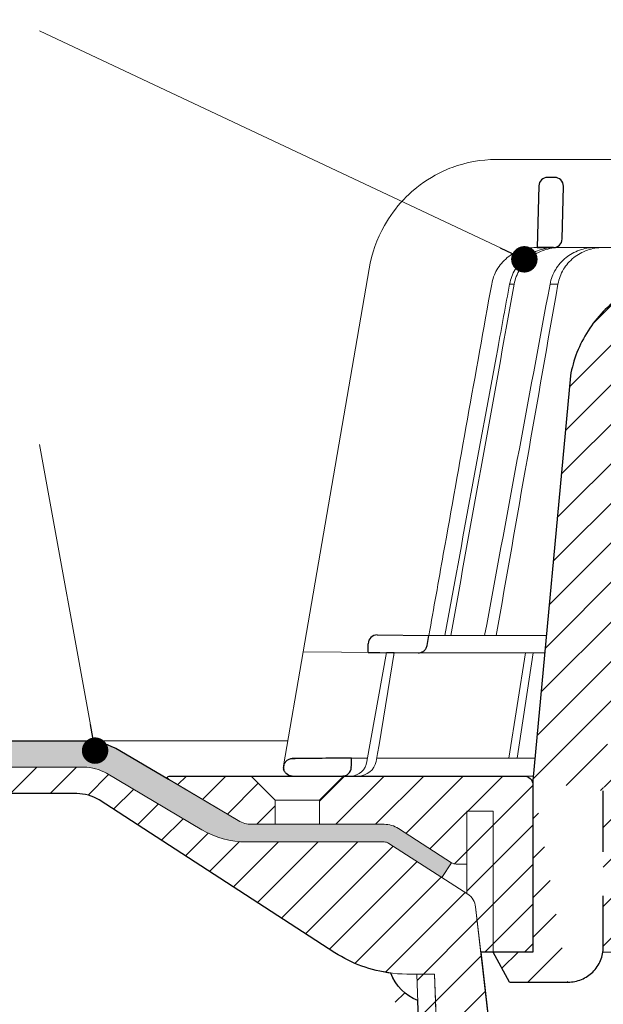
# Model space of a CAD drawing. Units: millimetres. Extents: x -3 to 207, y -3 to 294.
# Drawn here: x 55 to 77, y 121 to 159 of the extents above; entities that cross this region are included whole.
import ezdxf

# ---------------------------------------------------------------- set-up
doc = ezdxf.new("R2010")
doc.units = ezdxf.units.MM
for name, color, linetype, lineweight in [('TOPWET_KOŠ', 241, 'Continuous', 13), ('TOPWET_TENKOU', 142, 'Continuous', 13), ('TOPWET_TLUSTOU', 142, 'Continuous', 30), ('TOPWET_ČEŠTINA', 225, 'Continuous', 13)]:
    doc.layers.add(name, color=color, linetype=linetype, lineweight=lineweight)
doc.styles.add('REGULAR_ARIAL_NARROW', font='ARIALN.TTF')
doc.dimstyles.new('ISO-TW 1-3', dxfattribs={"dimscale": 3, "dimtxt": 2.2, "dimasz": 1.5, "dimexe": 1, "dimexo": 0, "dimgap": 0.75, "dimtad": 1, "dimdec": 0, "dimtxsty": 'REGULAR_ARIAL_NARROW', "dimblk": 'ARCHTICK', "dimcen": 0.5, "dimclrd": 256, "dimclre": 256, "dimclrt": 256, "dimadec": 0, "dimazin": 0, "dimtfac": 1, "dimtdec": 0, "dimtmove": 1, "dimatfit": 3, "dimldrblk": 'DOT', "dimfxl": 1, "dimtfill": 1, "dimtzin": 0, "dimlwd": -1, "dimlwe": -1, "dimarcsym": 0})
pattern_1 = [(45, (-852.1200486014542, -2937.45333686211), (-0.7483546767557627, 0.7483546767557627), [])]

# ---------------------------------------------------------------- blocks, each defined once
blk = doc.blocks.new('_ArchTick')
at = {"color": 0, "linetype": 'ByBlock', "const_width": 0.15}
blk.add_lwpolyline([(-0.5, -0.5), (0.5, 0.5)], dxfattribs=at)
blk = doc.blocks.new('_Dot')
at = {"color": 0, "linetype": 'ByBlock', "lineweight": -2}
blk.add_line((-0.5, 0), (-1, 0), dxfattribs=at)
at = {"color": 0, "linetype": 'ByBlock', "const_width": 0.5}
blk.add_lwpolyline([(-0.25, 0, 1), (0.25, 0, 1)], format="xyb", close=True, dxfattribs=at)
blk = doc.blocks.new('*U14')
at = {"layer": 'TOPWET_KOŠ', "ltscale": 40}
h = blk.add_hatch(dxfattribs=at)
h.set_pattern_fill('LINE', color=256, angle=45)
h.set_pattern_definition([(45, (-11262.00014580438, -21302.46595459785), (-2.245064030267288, 2.245064030267288), [])])
edge = h.paths.add_edge_path()
edge.add_line((31.22557519183425, 69.06123293755437), (31.22557519183425, 59.99882063304895))
edge.add_line((31.22557519183425, 59.99882063304895), (37.00038763933986, 59.99882064220574))
edge.add_line((37.00038763933986, 59.99882064220574), (37.00038763934168, 56.99882063304894))
edge.add_line((37.00038763934168, 56.99882063304894), (5.10038759514606, 56.99882063304531))
edge.add_line((5.10038759514606, 56.99882063304531), (5.10038759514606, 48.99882063282339))
edge.add_line((5.10038759514606, 48.99882063282339), (36.50038767239272, 48.99882063282339))
edge.add_line((33.000387681022, 43.63416447880436), (5.717807177453835, 43.63416447880436))
edge.add_spline(control_points=[(33.000387681022, 43.63416447880436), (33.52481255043637, 43.63416447880436), (34.04415458528052, 43.73729752013232), (35.00372822366586, 44.13405596291695), (35.43640229899353, 44.42013807340836), (36.18450238252223, 45.15481116342189), (36.48698607339753, 45.60206926798119), (36.89578113508611, 46.58304096809652), (37.00038768176415, 47.10600655630687), (37.00038768176415, 47.63416447880436)], knot_values=[-0.630331423215619, -0.630331423215619, -0.630331423215619, -0.630331423215619, -0.4730039623937672, -0.4730039623937672, -0.3188223629230527, -0.3188223629230527, -0.1584473767487693, -0.1584473767487693, 0, 0, 0, 0], degree=3, periodic=0)
edge.add_line((37.00038763933804, 47.63416447880436), (37.00038763933804, 48.49882063282339))
edge.add_arc((36.5003876997576, 48.49882069932928), 0.4999999334941101, 359.9999923789863, 450.0000031354712)
edge.add_spline(control_points=[(-31.51160329796079, 43.52870774911926), (-28.42271777490936, 41.12409581803504), (-24.30386410276918, 38.07753037038119), (-12.71973782418758, 34.93679442593193), (-7.501075484433784, 34.55974461040014), (-2.249612260482934, 34.30097641775128)], knot_values=[-3.728089403907972, -3.728089403907972, -3.728089403907972, -3.728089403907972, -1.577350445304785, -1.577350445304785, 0, 0, 0, 0], degree=3, periodic=0)
edge.add_spline(control_points=[(2.250387539164478, 34.30097641775128), (3.084179777400607, 34.34206190218165), (3.917144517555755, 34.38613947530748), (4.748143138723719, 34.4365350977022)], knot_values=[-2.035590059301482, -2.035590059301482, -2.035590059301482, -2.035590059301482, -1.898844882753666, -1.898844882753666, -1.898844882753666, -1.898844882753666], degree=3, periodic=0)
edge.add_line((5.217879367227908, 43.13416447880436), (5.217879367226089, 34.93561797161592))
edge.add_arc((5.717734327099208, 43.13430950320244), 0.4998549809099329, 89.99164954217568, 180.0166233935509)
edge.add_line((2.250387539166297, 34.30097641775128), (-2.249612360656499, 34.30097641775128))
edge.add_spline(control_points=[(5.084171983118324, 34.46872207831247), (4.940780211708955, 34.45515803942899), (4.842923923562523, 34.44553782348512), (4.787447186419342, 34.44006266645001), (4.779816942812943, 34.43930736651227), (4.772247712292994, 34.43855756317489), (4.770365796408043, 34.43837093955508), (4.768506970141573, 34.43818650766834), (4.768047889352204, 34.43814093334722), (4.767598087184126, 34.43809626846259), (4.767487926122669, 34.43808532664107), (4.767381688714124, 34.43807477319196), (4.767356098527273, 34.43807223076137), (4.767332276645504, 34.43806986386689), (4.767326757798912, 34.43806931548888), (4.767322071705678, 34.43806884984215), (4.767321105747726, 34.43806875385408), (4.767320542057462, 34.43806869784012), (4.767320500417156, 34.4380686937001), (4.767320699536469, 34.43806871348706), (4.76732092634262, 34.43806873602798), (4.767321281305669, 34.43806877130182), (4.767321367956868, 34.43806877991292), (4.767311031969768, 34.43806775275143), (4.754544476010381, 34.43692308817472), (4.74814307689627, 34.43653487675683)], knot_values=[0, 0, 0, 0, 0.09633389400043205, 0.09633389400043205, 0.1178485758355179, 0.1178485758355179, 0.1285869814674128, 0.1285869814674128, 0.1339278270033399, 0.1339278270033399, 0.1365818024865494, 0.1365818024865494, 0.1379003244163519, 0.1379003244163519, 0.1385553423850894, 0.1385553423850894, 0.1388807386995, 0.1388807386995, 0.1390423866959046, 0.1390423866959046, 0.1391909471062767, 0.1391909471062767, 0.1392020891371316, 0.1392020891371316, 0.1411260370795019, 0.1411260370795019, 0.1411260370795019, 0.1411260370795019], degree=3, periodic=0)
edge.add_spline(control_points=[(-36.9996768215064, 47.63416447880072), (-36.99967682151731, 47.10974092340248), (-36.89654411870146, 46.5904002338465), (-36.49978648712607, 45.63082744618068), (-36.21370432629777, 45.19815316406666), (-35.47903035155508, 44.45005187422057), (-35.03177114767863, 44.14756749691505), (-34.05079673369659, 43.73877132185944), (-33.52782944255199, 43.63416447880072), (-32.99966985146278, 43.63416447880072)], knot_values=[-0.6303319976124314, -0.6303319976124314, -0.6303319976124314, -0.6303319976124314, -0.473004919345541, -0.473004919345541, -0.3188232464521208, -0.3188232464521208, -0.1584478773272942, -0.1584478773272942, 0, 0, 0, 0], degree=3, periodic=0)
edge.add_line((-32.99966985146096, 43.63416447880072), (-31.81874433331762, 43.63416447880072))
edge.add_spline(control_points=[(-31.81874433331762, 43.63416447880072), (-31.76349604045612, 43.63416447723639), (-31.70862783804517, 43.62500735409767), (-31.60411983376292, 43.58912457873148), (-31.55519901345582, 43.56264578684559), (-31.51160332533294, 43.52870774964313)], knot_values=[-0.0331489771702768, -0.0331489771702768, -0.0331489771702768, -0.0331489771702768, -0.01657448929253305, -0.01657448929253305, 0, 0, 0, 0], degree=3, periodic=0)
edge.add_line((-36.99961235456834, 48.49882063282339), (-36.99961235456834, 47.63416447880072))
edge.add_spline(control_points=[(-36.49967594978301, 48.99882063282339), (-36.56522933707532, 48.99882063281611), (-36.63014737217276, 48.98592893798186), (-36.7500943929121, 48.93633394458802), (-36.80417871986396, 48.90057362532743), (-36.89769124325943, 48.80873943887845), (-36.93550168404585, 48.75283221677082), (-36.98660101697209, 48.6302108790077), (-36.99967682095888, 48.56484027986871), (-36.9996768209607, 48.49882063282339)], knot_values=[-0.07879149385351852, -0.07879149385351852, -0.07879149385351852, -0.07879149385351852, -0.059125479121592, -0.059125479121592, -0.0398527546339274, -0.0398527546339274, -0.01980589411342952, -0.01980589411342952, 0, 0, 0, 0], degree=3, periodic=0)
edge.add_line((-62.17220528951151, 48.99882060793234), (-36.47266415287635, 48.99882063282339))
edge.add_spline(control_points=[(-69.35837776854027, 44.04070967393627), (-69.22787507487777, 44.78082722785248), (-68.95947055718938, 45.48987937531628), (-68.16193010891806, 46.79301561466846), (-67.63202544839118, 47.3702461230604), (-66.36724575052398, 48.30145121244268), (-65.64039322003413, 48.64072392703374), (-64.16927894217264, 48.99882060793234), (-63.62170034493323, 48.99882060793234), (-63.02375592974425, 48.99882060793234), (-62.5979806096297, 48.99882060793234), (-62.17220528951333, 48.99882060793234)], knot_values=[-0.3680960543463518, -0.3680960543463518, -0.3680960543463518, -0.3680960543463518, -0.3141641921270188, -0.3141641921270188, -0.2584562018594601, -0.2584562018594601, -0.2014537706787665, -0.2014537706787665, -0.1498030421567336, -0.1498030421567336, -0.02207044612199788, -0.02207044612199788, -0.02207044612199788, -0.02207044612199788], degree=3, periodic=0)
edge.add_line((-73.504226743566, -1.701088700276252), (-69.35837776853663, 44.04070967393263))
edge.add_line((16.57483503185864, 83.69856064989281), (16.574835031855, 71.9988206331872))
edge.add_line((16.57483503185318, 71.9988206331872), (24.00091446208495, 71.9988206331872))
edge.add_line((25.00077527867649, 70.9988206331872), (25.00077527867467, 69.9988206331872))
edge.add_spline(control_points=[(24.00091446207404, 71.9988206331872), (24.13202253436936, 71.9988206331872), (24.26185991217568, 71.97303694231587), (24.5017554251113, 71.87384607968843), (24.60992439349462, 71.80232518294352), (24.79694950056142, 71.61865657625813), (24.87257028628261, 71.5068423228403), (24.97476872021031, 71.26160022831019), (25.00092026133422, 71.13085949290681), (25.00092026132512, 70.9988206331872)], knot_values=[-0.1575832948730255, -0.1575832948730255, -0.1575832948730255, -0.1575832948730255, -0.1182508828784173, -0.1182508828784173, -0.07970531956426322, -0.07970531956426322, -0.03961165791566463, -0.03961165791566463, 0, 0, 0, 0], degree=3, periodic=0)
edge.add_line((25.00077527867467, 69.99882063319083), (30.02331193587048, 69.99882063319083))
edge.add_spline(control_points=[(31.22557519183425, 69.06123293755437), (31.22433546296594, 69.16355463337086), (31.20231237040167, 69.26352921982826), (31.11616076303795, 69.46449572292468), (31.04837778452162, 69.56017898219935), (30.86190199038498, 69.74595464302902), (30.73185797466755, 69.83094227803295), (30.41109198350347, 69.96326767130805), (30.22285764747318, 69.99844354826192), (30.03563549954521, 69.99879416206014)], knot_values=[-0.1765997010473874, -0.1765997010473874, -0.1765997010473874, -0.1765997010473874, -0.1428732564743236, -0.1428732564743236, -0.1045916346860273, -0.1045916346860273, -0.05638474325932893, -0.05638474325932893, -0.0002205559867074416, -0.0002205559867074416, -0.0002205559867074416, -0.0002205559867074416], degree=3, periodic=0)
edge.add_line((-5.500000000000398, 85.84436217699104), (5.500000000006878, 85.84436217699104))
edge.add_arc((0.00077527829085966, -12.00117936642355), 98.00000000045202, 80.92626060937337, 86.78273010602308)
edge.add_spline(control_points=[(15.4559174119309, 84.7724657988546), (15.612767608041, 84.74741608754621), (15.76631549878545, 84.6980828411869), (16.05453627637286, 84.55309618082893), (16.18998246509142, 84.4551583006104), (16.38928582926707, 84.2409719169481), (16.46247548959906, 84.13236855107598), (16.55204390294926, 83.91275986665633), (16.57482431577552, 83.80671725025596), (16.5748250369939, 83.6985614596305)], knot_values=[-0.1671257092187503, -0.1671257092187503, -0.1671257092187503, -0.1671257092187503, -0.1198711591844759, -0.1198711591844759, -0.07106376998824943, -0.07106376998824943, -0.03244673718872924, -0.03244673718872924, 0, 0, 0, 0], degree=3, periodic=0)
edge.add_line((-16.57405975318073, 83.69856064989281), (-16.5740597531771, 71.9988206331872))
edge.add_spline(control_points=[(-15.45514213325117, 84.7724657988546), (-15.61199232936309, 84.74741608754621), (-15.76554022010936, 84.6980828411869), (-16.05376099769313, 84.55309618082893), (-16.18920718641351, 84.4551583006104), (-16.38851055058734, 84.2409719169481), (-16.46170021091933, 84.13236855107598), (-16.55126862427136, 83.91275986665633), (-16.57404903709943, 83.80671725025596), (-16.57404975831781, 83.6985614596305)], knot_values=[-0.1671257092187503, -0.1671257092187503, -0.1671257092187503, -0.1671257092187503, -0.1198711591844759, -0.1198711591844759, -0.07106376998824943, -0.07106376998824943, -0.03244673718872924, -0.03244673718872924, 0, 0, 0, 0], degree=3, periodic=0)
edge.add_arc((3.870468390232418e-10, -12.00117936642355), 98.00000000045202, 93.21726989397695, 99.07373939062663)
edge.add_line((-16.57405975317346, 71.9988206331872), (-24.00013918340522, 71.9988206331872))
edge.add_spline(control_points=[(-24.00013918339795, 71.9988206331872), (-24.13124725568963, 71.9988206331872), (-24.26108463349777, 71.97303694231587), (-24.50098014643339, 71.87384607968843), (-24.60914911481854, 71.80232518294352), (-24.79617422188352, 71.61865657625813), (-24.87179500760288, 71.5068423228403), (-24.97399344153058, 71.26160022831019), (-25.00014498265631, 71.13085949290681), (-25.00014498264903, 70.9988206331872)], knot_values=[-0.1575832948730255, -0.1575832948730255, -0.1575832948730255, -0.1575832948730255, -0.1182508828784173, -0.1182508828784173, -0.07970531956426322, -0.07970531956426322, -0.03961165791566463, -0.03961165791566463, 0, 0, 0, 0], degree=3, periodic=0)
edge.add_line((-24.99999999999676, 70.9988206331872), (-24.99999999999676, 69.9988206331872))
edge.add_line((-30.03361359869126, 69.99882062430325), (-24.99999999999676, 69.9988206331872))
edge.add_ellipse((-30.03344916097598, 69.05300782629266), major_axis=(-1.192171396856296, 1.525031845329011e-11), ratio=0.7933530442868774, start_angle=269.9999999999309, end_angle=359.5000000038621)
edge.add_line((-31.17191596403831, 59.99914864946177), (-31.22557516362252, 69.06126149527691))
edge.add_line((-50.13156499743167, 59.99882063304531), (-31.17191596403831, 59.99914864946177))
edge.add_line((-50.1315650224355, 59.99882063304531), (-50.1315650224355, 56.63132793697141))
edge.add_spline(control_points=[(-66.63618211458964, 56.631327942814), (-68.34641302242238, 56.23155483341898), (-69.96649781370473, 55.51343510133292), (-72.93686292074784, 53.45967045031275), (-74.23754763841902, 52.1124117806029), (-76.23607286169903, 48.99285105902882), (-76.91551804958402, 47.25220125775004), (-77.23683979315723, 45.42989509526878)], knot_values=[-1.638495946965923, -1.638495946965923, -1.638495946965923, -1.638495946965923, -1.111448871847936, -1.111448871847936, -0.555125451716279, -0.555125451716279, 0, 0, 0, 0], degree=3, periodic=0)
edge.add_line((-77.23683979674792, 45.42989509527242), (-81.4996267473893, -0.5006788630345014))
edge.add_spline(control_points=[(-77.50408201544491, -23.40045652763738), (-76.97985500831822, -23.40037686033984), (-76.46071749780316, -23.29724413934682), (-75.50131981586895, -22.90055651200974), (-75.0686434608237, -22.61447252973822), (-74.32054294015, -21.87979774512869), (-74.0180599439031, -21.43254102348519), (-73.60926656306077, -20.4515735346723), (-73.50466050084327, -19.92861130159881), (-73.50466050084327, -19.40045652763738)], knot_values=[-0.6302730659702461, -0.6302730659702461, -0.6302730659702461, -0.6302730659702461, -0.4730034161771973, -0.4730034161771973, -0.3188209878722171, -0.3188209878722171, -0.1584464321889903, -0.1584464321889903, 0, 0, 0, 0], degree=3, periodic=0)
edge.add_line((-73.50466050084327, -19.40045652763738), (-73.50422674357145, -13.61255269833064))
edge.add_line((-73.50419259511222, -13.61255269833064), (-73.50419259511222, -8.612552698388846))
edge.add_line((-73.50422674357145, -8.612552698388846), (-73.50422674356781, -1.701088700301717))
edge.add_line((-81.4996267473893, -0.5006788630345014), (-81.50052607649963, -19.99978131881662))
edge.add_spline(control_points=[(-81.49962674738748, -19.99978111845858), (-83.4710963945949, -20.00022043414729), (-85.9946853773767, -19.99978111845858)], knot_values=[-0.06632993025692539, -0.06632993025692539, -0.06632993025692539, -0.01750465544214877, -0.01750465544214877, -0.01750465544214877], weights=[1.07393832960933, 1.046850281873787, 1.019578430175061], degree=2, periodic=0)
edge.add_line((-84.16268959462144, -23.40045652763738), (-85.9946853773767, -19.99978111845858))
edge.add_line((-84.16268959138, -23.40045652763738), (-77.50408201544491, -23.40045652763738))
edge = h.paths.add_edge_path(flags=17)
edge.add_line((-66.63618211458964, 56.631327942814), (-50.1315650224355, 56.63132793697141))
at = {"layer": 'TOPWET_KOŠ'}
for p, q in [((-85.65747734942892, 69.99882063329633), (-85.66560283030452, 69.99882063329633)), ((-85.66560283030452, 69.99882063329633), (-85.65747734942892, 69.99882063329633)), ((-30.03344916096142, 69.99882062430325), (-85.6574773491979, 69.99882063392207)), ((-81.16837271625849, 59.99886682389106), (-80.99479217429729, 59.99886837780642)), ((-80.99479218667733, 59.99886837780642), (-50.13156502242094, 59.99882064219847)), ((-79.16485072794097, 59.99888123551128), (-79.17585904097035, 59.99888123551128)), ((-79.17585904099218, 59.99882064219483), (-78.9528266707461, 59.99882064219483)), ((-100.0787761083688, 57.60354330933105), (-107.5704763910548, 14.09706974064093)), ((-100.0923322781222, 57.57966837374615), (-100.0923467842917, 57.57967220173659)), ((-100.0787761083688, 57.60354330933105), (-100.0882234656314, 57.60354330933105)), ((-100.0882234656314, 57.60354330933105), (-100.0787761083688, 57.60354330933105)), ((-83.61055853871989, 55.8630673820152), (-83.61291795491019, 55.85164273043474)), ((-79.54512892230235, 55.86306233610221), (-79.54548323473176, 55.86183433661781)), ((-79.54547271910673, 55.86187328868245), (-79.5451295243733, 55.86306275579036)), ((-79.54520345642453, 55.86307625592953), (-79.54519549222135, 55.86307625592953)), ((-79.54512703049517, 55.86307625592953), (-78.64850153528681, 55.863076255955)), ((-78.6484286938998, 55.86306348033022), (-78.64888639319582, 55.86154264631468)), ((-78.64887486627453, 55.86158781162148), (-78.64843047676953, 55.86306442039122)), ((-99.1726776340351, 16.0234124925918), (-99.17603197045577, 16.0234124925918)), ((-99.17603197045213, 16.0234124925918), (-99.17267763403328, 16.0234124925918)), ((-93.30559185325768, 15.97218193781364), (-93.29863299633183, 15.97218193781364)), ((-93.29863299884022, 15.97218193487779), (-79.97079115887976, 15.9721819393525)), ((-100.1823597479819, 15.02368298259525), (-100.184758353575, 15.02368298259525)), ((-109.790314493814, 1.138082406083321), (-107.5755632667028, 14.09711513582433)), ((-94.50416579598863, 13.98303052666224), (-107.5755632667028, 14.09711513582433)), ((-100.32691773341, 1.65270364241578), (-98.09941303189811, 14.01441669316036)), ((-98.96266183345, 3.523138463853591), (-97.24426177675963, 14.0069429820177)), ((-97.24455423045987, 14.00697350776309), (-97.2445461018728, 14.00702309787803)), ((-97.2445461018728, 14.00702309787803), (-97.24455423047806, 14.00697350776309)), ((-80.15540301878212, 13.98303052666224), (-94.50416579598863, 13.98303052666224)), ((-84.21594988455075, 2.033275566503924), (-82.32981286866055, 13.98302912078352)), ((-83.27670873161372, 2.033275566503924), (-81.45583881375973, 13.98302925270391)), ((-99.13553155622543, 2.565986009623792), (-98.96266183345, 3.523138463853591)), ((-99.30047774447888, 1.652703642448522), (-99.13553155622543, 2.565986009623792)), ((-102.0807454781611, 2.03327415379308), (-100.2583412471326, 2.033274262455869)), ((-99.23174359884655, 2.0332743236685), (-81.26445208672743, 2.033275395002327)), ((-81.4531590649753, 3.5456082514429e-12), (-103.1253405642714, -3.730349362740526e-12))]:
    blk.add_line(p, q, dxfattribs=at)
at = {"layer": 'TOPWET_KOŠ', "lineweight": 30}
for p, q in [((-79.02994454858384, 67.96926398485803), (-79.82414078887854, 67.96926398485803)), ((-80.82384227776896, 66.99369616387767), (-80.9947921742991, 59.99886888432221)), ((-78.17615755209812, 60.97438846317519), (-78.03024305968978, 66.94483180761372)), ((-80.99479335286964, 59.99888123551128), (-79.1758590409649, 59.99888123551128)), ((-80.63950205907753, 59.99886988364224), (-80.81449074337655, 59.99886826299181)), ((-79.16601255131576, 59.99886912005232), (-80.63950091747796, 59.99886912005232)), ((-77.23683979674792, 45.42989509527242), (-81.4996267473893, -0.5006788630345014)), ((-99.1726776307409, 16.02341249649898), (-93.29863299884022, 15.97218193487779)), ((-93.51063150836347, 14.80934427131788), (-93.29863333546058, 15.97218193781364)), ((-100.2000953725187, 14.03275525776908), (-100.1823597434945, 15.02368298791762)), ((-105.4175260562519, 2.004538113629586), (-108.4693877674039, 1.978036040305504)), ((-108.8328367499529, -3.730349362740526e-12), (-108.374384125906, -3.730349362740526e-12)), ((-108.3743841259024, -3.730349362740526e-12), (-103.1253405642714, -3.730349362740526e-12)), ((-81.4996267473893, -0.5006788630345014), (-81.50052607649963, -19.99978131881662)), ((-73.50422674357145, -8.612552698388846), (-73.50422674356781, -1.701088700301717)), ((-73.50466050084327, -19.40045652763738), (-73.50422674357145, -13.61255269833064)), ((-84.16268959462144, -23.40045652763738), (-85.9946853773767, -19.99978111845858)), ((-84.16268959138, -23.40045652763738), (-77.50408201544491, -23.40045652763738))]:
    blk.add_line(p, q, dxfattribs=at)
at = {"layer": 'TOPWET_KOŠ', "lineweight": 30, "ltscale": 40}
blk.add_line((-100.2000955831103, 14.03274349155608), (-94.50416579598863, 13.98303052666224), dxfattribs=at)
at = {"layer": 'TOPWET_KOŠ', "lineweight": 30}
for centre, radius, start, end in [((-79.82414078887854, 66.96926398574206), 0.9999999991144108, 90.00000000010422, 178.5999999997267), ((-79.02994454858566, 66.9692639857457), 0.9999999991103987, 0, 90.00000000010422), ((-79.02994455031552, 66.96926398584029), 1.000000000839593, 358.599999997015, 0), ((-79.17585904099036, 60.99882064130352), 0.9999999991062507, 269.9999999997916, 358.6000000001432), ((-99.184758484866, 15.02345041093204), 0.9999998818414592, 89.50000128720566, 179.986674623684)]:
    blk.add_arc(centre, radius, start, end, dxfattribs=at)
for centre, major_axis, start_param, end_param in [((1.792392367860884e-08, 59.99886876494557), (-80.99479219222552, 1.193766670566499e-07), 6.216620956334452, 6.28335833470002), ((-0.0003908800358090048, 0.9738414399143025), (-102.1840321389544, -1.265183050361252e-05), 0.0530745460075927, 0.05312670013785694)]:
    blk.add_ellipse(centre, major_axis=major_axis, ratio=1e-05, start_param=start_param, end_param=end_param, dxfattribs=at)
at = {"layer": 'TOPWET_KOŠ'}
for centre, major_axis, ratio, start_param, end_param in [((0.003996425900879785, 55.86311337628276), (-86.27564178723931, -7.552042228568511e-05), 1e-05, 6.234744301550215, 6.234754358505484), ((0.1320520950771993, 55.86307748905883), (-86.4074455193258, -4.475126476789576e-05), 1e-05, 6.034169421101748, 6.060165228680724), ((-99.18182762436157, 15.0234180002225), (0.9393762466431985, 0.3446633368148784), 0.999345064656576, 1.210206610928902, 1.222280017904119), ((8.238089833412232e-06, 16.0233354421106), (-99.18476556501096, 0.0001148506636595033), 1e-05, 6.26317947272705, 6.271396697457611), ((-102.1815789698307, 2.000004945006275), (0.06673222918769423, -1.999019238558733), 0.9408387191137351, 6.251788602659744, 7.648049419831657), ((-101.3179143389756, 1.999999998217298), (2.048558805978064, 6.134428587914532e-13), 0.9762961123613353, 4.712388980384969, 6.108652381586054)]:
    blk.add_ellipse(centre, major_axis=major_axis, ratio=ratio, start_param=start_param, end_param=end_param, dxfattribs=at)
for points, knots in [([(-85.66560283030816, 69.99882063329633), (-87.36792005543106, 69.99929101822991), (-89.07017959568878, 69.6917799776783), (-91.00864454798324, 68.96835034949609), (-91.3420668750627, 68.82936252020218), (-91.6700725044106, 68.67801053599024)], [0, 0, 0, 0, 5.258224375135057, 5.258224375135057, 6.368669635954099, 6.368669635954099, 6.368669635954099, 6.368669635954099]), ([(-91.6700725044106, 68.67801053599024), (-92.89562784915728, 68.11268191426998), (-94.04531153668216, 67.37485086018197), (-95.07504150920471, 66.48982988091294), (-95.47385092094231, 66.14706555867443), (-95.85456305166412, 65.78230929803968), (-96.21531432262458, 65.39789714216741)], [0, 0, 0, 0, 4.195140359782616, 4.195140359782616, 4.195140359782616, 5.81989782406335, 5.81989782406335, 5.81989782406335, 5.81989782406335]), ([(-96.21531432262458, 65.39789714216741), (-97.03570394007187, 64.52403770740776), (-97.75312562569201, 63.54859640358691), (-99.19886689380331, 60.98756718013456), (-99.79153884773808, 59.32251861621253), (-100.0882234656351, 57.60354330933105)], [-8.90792063658584, -8.90792063658584, -8.90792063658584, -8.90792063658584, -5.256977427354803, -5.256977427354803, 0, 0, 0, 0]), ([(-86.17044883393504, 55.86306322815644), (-86.07111837457563, 56.41830889510666), (-85.87488529795922, 56.96582080413636), (-85.58006534622149, 57.47536749043856), (-85.28521791262796, 57.98496167450494), (-84.89102234397654, 58.45729548396402), (-84.40328138694207, 58.85418363506314), (-84.16607682661964, 59.04720347073808), (-83.91214560485463, 59.21780327728256), (-83.64795746054045, 59.36325845203455), (-83.3837693162281, 59.50871362678654), (-83.10938414118613, 59.62902884323548), (-82.83144256921918, 59.72374096408011), (-82.27547246187572, 59.91319483965699), (-81.70659568300147, 59.99886683898504), (-81.16837271626031, 59.99886682389106)], [-27.6164432604858, -27.6164432604858, -27.6164432604858, -27.6164432604858, -25.7401556875718, -25.7401556875718, -25.7401556875718, -23.8636932151385, -23.8636932151385, -23.8636932151385, -22.9511074473872, -22.9511074473872, -22.9511074473872, -22.0385216796358, -22.0385216796358, -22.0385216796358, -20.2130646108786, -20.2130646108786, -20.2130646108786, -20.2130646108786]), ([(-79.0365376657723, 59.99881930336042), (-79.59838946248459, 59.99610511077836), (-80.1924132904573, 59.90408351191936), (-80.77111116032978, 59.70407754355974), (-81.32490526616533, 59.51267865966283), (-81.86259457280943, 59.22206332386113), (-82.33477636231368, 58.84479070742591), (-82.80270636141762, 58.4709152658178), (-83.20228792430174, 58.01480049321972), (-83.50439427473833, 57.5170035408154), (-83.82601261533858, 56.98705562824752), (-84.03359444778329, 56.41751673550598), (-84.13595041296543, 55.8630750479314)], [0.02858029345472995, 0.02858029345472995, 0.02858029345472995, 0.02858029345472995, 1.899347413062757, 1.899347413062757, 1.899347413062757, 3.689607682123356, 3.689607682123356, 3.689607682123356, 5.463747440837408, 5.463747440837408, 5.463747440837408, 7.35247266742966, 7.35247266742966, 7.35247266742966, 7.35247266742966]), ([(-83.61065636692223, 55.86308002995056), (-83.50955269437549, 56.41940965031599), (-83.30193804623963, 56.99051416851207), (-82.97847755801234, 57.5218838199652), (-82.67470249856018, 58.02091493299294), (-82.27271323790086, 58.47687152325297), (-81.80196236965497, 58.85016181505116), (-81.32665409037367, 59.22706598716459), (-80.786243052928, 59.51616767915029), (-80.22998216811214, 59.70638497626341), (-79.64909132865472, 59.90502465849922), (-79.05339956899337, 59.99612081376827), (-78.489496286053, 59.99881938159879)], [2.94311892918216e-05, 2.94311892918216e-05, 2.94311892918216e-05, 2.94311892918216e-05, 1.894331579278318, 1.894331579278318, 1.894331579278318, 3.673348703776479, 3.673348703776479, 3.673348703776479, 5.469588764711856, 5.469588764711856, 5.469588764711856, 7.345362210858865, 7.345362210858865, 7.345362210858865, 7.345362210858865]), ([(-79.54512952437875, 55.86306275579036), (-79.44168245522854, 56.42305851140909), (-79.2356420534474, 56.98968432854954), (-78.91087667862342, 57.52522995142854), (-78.63016215533429, 57.98813470014638), (-78.2454732989649, 58.45197617152362), (-77.73788615414418, 58.85698051087083), (-77.3277145832621, 59.18425685696993), (-76.8121846530525, 59.49230852047176), (-76.19051918751978, 59.70736518685944), (-75.67255597454317, 59.88654747712635), (-75.09341761696163, 59.99627862206754), (-74.4747390544257, 59.99882064219483)], [-7.29343425864432, -7.29343425864432, -7.29343425864432, -7.29343425864432, -4.97929638742075, -4.97929638742075, -4.97929638742075, -2.97904586904255, -2.97904586904255, -2.97904586904255, -1.36268125925069, -1.36268125925069, -1.36268125925069, -0.01594824438647535, -0.01594824438647535, -0.01594824438647535, -0.01594824438647535]), ([(-73.56908105192309, 59.99882064219483), (-74.18672347566866, 59.99629460576753), (-74.76702197231538, 59.88863923601448), (-75.28875055907378, 59.70999609869241), (-75.91006000400779, 59.49725585154365), (-76.4274048397096, 59.19175516084933), (-76.84121196371456, 58.86354540352468), (-77.35055210811373, 58.45956394576196), (-77.73666748554791, 57.99573407178459), (-78.01809805335364, 57.53094366413998), (-78.34312598503351, 56.99415099787793), (-78.54783877326958, 56.42554746242231), (-78.64842869390162, 55.86306348033022)], [-7.297318574708868, -7.297318574708868, -7.297318574708868, -7.297318574708868, -5.93321361662478, -5.93321361662478, -5.93321361662478, -4.30874580739968, -4.30874580739968, -4.30874580739968, -2.30924744083762, -2.30924744083762, -2.30924744083762, 0, 0, 0, 0]), ([(-86.17071414314017, 55.86229402691597), (-88.01262063220969, 45.6424903259357), (-89.8422188451172, 35.41842839021401), (-91.66173517485407, 25.19013996232379), (-92.2082634092298, 22.11786832406133), (-92.75387889055895, 19.0452153624864), (-93.2986329966538, 15.97218193782091)], [27.61727590296076, 27.61727590296076, 27.61727590296076, 27.61727590296076, 59.33208467413976, 59.33208467413976, 59.33208467413976, 68.8582637790298, 68.8582637790298, 68.8582637790298, 68.8582637790298])]:
    blk.add_open_spline(points, degree=3, knots=knots, dxfattribs=at)
at = {"layer": 'TOPWET_KOŠ', "lineweight": 30}
for points, knots in [([(-66.63618211458964, 56.631327942814), (-68.34641302242238, 56.23155483341898), (-69.96649781370473, 55.51343510133292), (-72.93686292074784, 53.45967045031275), (-74.23754763841902, 52.1124117806029), (-76.23607286169903, 48.99285105902882), (-76.91551804958402, 47.25220125775004), (-77.23683979315723, 45.42989509526878)], [-1.638495946965923, -1.638495946965923, -1.638495946965923, -1.638495946965923, -1.111448871847936, -1.111448871847936, -0.555125451716279, -0.555125451716279, 0, 0, 0, 0]), ([(-94.50407474378557, 13.983029703173), (-94.40496118090999, 13.9821741570121), (-94.30626771024293, 13.99605914130725), (-94.10983264981445, 14.05428867053333), (-94.01383749771998, 14.10024549720028), (-93.81782539524687, 14.2357341302958), (-93.72487316573864, 14.33200647444018), (-93.58210599540729, 14.55487809057367), (-93.53358202724888, 14.67920004444013), (-93.51063373313303, 14.80935312371721)], [-0.1408702410912733, -0.1408702410912733, -0.1408702410912733, -0.1408702410912733, -0.1111343901835444, -0.1111343901835444, -0.07940507223008528, -0.07940507223008528, -0.03965004050088819, -0.03965004050088819, -1.797784113421355e-06, -1.797784113421355e-06, -1.797784113421355e-06, -1.797784113421355e-06]), ([(-108.8013654417177, 1.97515207181268), (-108.9423739540366, 1.973940708128701), (-109.0764067226177, 1.943192157996144), (-109.1954913387203, 1.891706838508888), (-109.3118450859951, 1.841402189187555), (-109.4169994413464, 1.769473406489759), (-109.5030269049316, 1.685283502683795), (-109.5822746214475, 1.607728529521317), (-109.6615257358794, 1.500047632445693), (-109.7137587725633, 1.385660619634926), (-109.7708354401115, 1.26066636470923), (-109.8030028508514, 1.134290438676452), (-109.8024264426553, 0.9751898540925126)], [0.0186547014088364, 0.0186547014088364, 0.0186547014088364, 0.0186547014088364, 0.4848620789567835, 0.4848620789567835, 0.4848620789567835, 0.9403783090291348, 0.9403783090291348, 0.9403783090291348, 1.359995714472504, 1.359995714472504, 1.359995714472504, 1.81852473501218, 1.81852473501218, 1.81852473501218, 1.81852473501218]), ([(-108.8173145019177, 9.458652527882805e-09), (-109.0896172243869, 3.776811345090891e-05), (-109.3162510743845, 0.09293027034427581), (-109.5107991144618, 0.2844490908172688), (-109.596874209918, 0.3691839498677822), (-109.6648210609914, 0.4663323232088246), (-109.7144134620361, 0.5744394947795612), (-109.7484224739587, 0.6485762175251679), (-109.7742182715342, 0.7297587585998357), (-109.788778882274, 0.815649418844167)], [-1.71680487712558, -1.71680487712558, -1.71680487712558, -1.71680487712558, -0.8110194369419722, -0.8110194369419722, -0.8110194369419722, -0.4102671692979607, -0.4102671692979607, -0.4102671692979607, -0.1354430357463436, -0.1354430357463436, -0.1354430357463436, -0.1354430357463436]), ([(-103.1253405642714, -3.730349362740526e-12), (-103.0000415731669, -3.730349362740526e-12), (-102.8754480318934, 0.02282159864616773), (-102.7578033930571, 0.06782386729528156), (-102.6400928675452, 0.1128513393849957), (-102.5301660430654, 0.1797915359856219), (-102.4348999655471, 0.2667143698125969), (-102.2407431886062, 0.4438672210561876), (-102.1171615943189, 0.6961233056025762), (-102.1095687764886, 0.9738230507899956)], [-1.67557468692279, -1.67557468692279, -1.67557468692279, -1.67557468692279, -1.26080268794758, -1.26080268794758, -1.26080268794758, -0.845798396640633, -0.845798396640633, -0.845798396640633, 0, 0, 0, 0]), ([(-77.50408201544491, -23.40045652763738), (-76.97985500831822, -23.40037686033984), (-76.46071749780316, -23.29724413934682), (-75.50131981586895, -22.90055651200974), (-75.0686434608237, -22.61447252973822), (-74.32054294015, -21.87979774512869), (-74.0180599439031, -21.43254102348519), (-73.60926656306077, -20.4515735346723), (-73.50466050084327, -19.92861130159881), (-73.50466050084327, -19.40045652763738)], [-0.6302730659702461, -0.6302730659702461, -0.6302730659702461, -0.6302730659702461, -0.4730034161771973, -0.4730034161771973, -0.3188209878722171, -0.3188209878722171, -0.1584464321889903, -0.1584464321889903, 0, 0, 0, 0])]:
    blk.add_open_spline(points, degree=3, knots=knots, dxfattribs=at)
at = {"layer": 'TOPWET_KOŠ'}
for points in [[(-90.81597806415488, 15.97218194448205), (-88.41924621084257, 29.26718367829735), (-86.01863210142477, 42.56033836222914), (-83.61291795491383, 55.85164273043474)], [(-86.97027998058223, 15.97218170357873), (-84.50526550763283, 29.27102115443986), (-82.03107244699316, 42.56815558112785), (-79.54512892230235, 55.86306233610221)], [(-78.64843047677317, 55.86306442039122), (-80.98736506381687, 42.56663380376985), (-83.32195588667895, 29.26970030743896), (-85.6532234221417, 15.97218194826191)], [(-85.49126989752261, 48.51688509693113), (-85.03978483229406, 50.96575478187869), (-84.58799014740583, 53.41448014573316), (-84.1358498445083, 55.86305693446038)], [(-83.61291795491383, 55.85164273043474), (-83.61222477009909, 55.8554568857543), (-83.61153169127687, 55.85927036853891), (-83.61081942882123, 55.86308002848082)], [(-91.48626081414517, 15.97218194948064), (-89.49389453285443, 26.82151115183651), (-87.49597829296039, 37.66982860540875), (-85.49126983807258, 48.51688510882368)], [(-99.1726776370437, 16.02341214768594), (-99.1766993227397, 16.02344722726038), (-99.18072516149226, 16.02345446459722), (-99.18475473654547, 16.02343403097611)], [(-98.09924126156187, 14.01536677204776), (-97.8143155517468, 14.01235064847415), (-97.52931888511415, 14.00954980877932), (-97.24425719743562, 14.00697091937754)], [(-97.35091572997447, 13.35816437600797), (-97.31542627222774, 13.57462863968603), (-97.27997252123572, 13.7908969630188), (-97.24455880920544, 14.0069455741831)]]:
    blk.add_open_spline(points, degree=3, dxfattribs=at)
at = {"layer": 'TOPWET_KOŠ', "lineweight": 30}
for points in [[(-108.4693877674039, 1.978036040305504), (-108.5809749385666, 1.977066298906628), (-108.6927075856242, 1.976095146725036), (-108.8013654417177, 1.97515207181268)], [(-108.8013654417231, 1.975152072412946), (-108.6921127981408, 1.976100308493095), (-108.5809258308004, 1.977066648723756), (-108.4693877674039, 1.978036040305504)], [(-102.0809676142403, 2.033235597176734), (-103.1931617211816, 2.02371520838269), (-104.3053436456252, 2.014140380007937), (-105.4175260559336, 2.004538113615034)], [(-102.1095687764886, 0.9738230507899956), (-102.1001753800414, 1.32696606705931), (-102.09057290612, 1.680100889843651), (-102.080967945149, 2.03323564527809)], [(-109.8017584616068, 0.9457900559717913), (-109.8020976978445, 0.9555761924965722), (-109.8022864249237, 0.9654011817400701), (-109.8023262193751, 0.9751898725479791)], [(-109.801758461414, 0.9457900559754293), (-109.7997406603285, 0.8798379785001984), (-109.7906622328341, 0.8163310730486941), (-109.7767281832025, 0.7569308168275697)], [(-108.9849817869803, 0.0144010333277933), (-108.9643129380497, 0.01085186728951015), (-108.9433744646289, 0.007938076618209777), (-108.9221673635988, 0.005682739221718691)], [(-108.9221673635988, 0.005682739221718691), (-108.8869248438936, 0.0019343852217375), (-108.8521113925239, 4.823559628164276e-06), (-108.8173145019195, -3.730349362740526e-12)]]:
    blk.add_open_spline(points, degree=3, dxfattribs=at)
blk.add_rational_spline([(-81.49962674738748, -19.99978111845858), (-83.4710963945949, -20.00022043414729), (-85.9946853773767, -19.99978111845858)], [1.07393832960933, 1.046850281873787, 1.019578430175061], degree=2, dxfattribs=at)

msp = doc.modelspace()

# ---------------------------------------------------------------- hatches: boundary and pattern name
at = {"layer": 'TOPWET_TENKOU', "ltscale": 13.33333333333333}
h = msp.add_hatch(dxfattribs=at)
h.set_pattern_fill('DOTS', color=256, scale=0.1666666666666667, angle=59.99999999999999)
h.set_pattern_definition([(59.99999999999999, (-852.1200486014542, -2937.45333686211), (-0.1629900547512994, 0.246859610708983), [0, -0.2645833333333333])])
edge = h.paths.add_edge_path()
edge.add_arc((64.07881833560634, 129.2068873165335), 0.9999999999939366, 239.40188551235292, 270.0000000000434, ccw=False)
edge.add_line((63.56980524577648, 128.3461285382637), (59.08651840358031, 130.9973378500223))
edge.add_arc((57.72915016403022, 128.7019811079517), 2.666666666666661, 419.401885512466, 449.999999999987)
edge.add_line((57.72915016403078, 131.3686477746187), (18.54666666666568, 131.3686477746187))
edge.add_line((18.54666666666571, 131.3686477746187), (18.54666666666571, 130.3686477746223))
edge.add_line((18.54666666666571, 130.3686477746223), (57.72915016403051, 130.3686477746187))
edge.add_arc((57.72915016403033, 128.7019811079517), 1.666666666666667, 419.4018855124725, 449.99999999999477, ccw=False)
edge.add_line((58.57750531374904, 130.1365790717464), (62.18316495889955, 128.0043580556182))
edge.add_arc((63.87987525833762, 130.8735539832078), 3.333333333332794, 239.4018855124507, 269.9999999999505)
edge.add_line((63.87987525833478, 127.5402206498748), (69.08549063877217, 127.5402206498711))
edge.add_arc((69.08549063877183, 127.2068873165363), 0.3333333333339397, 417.17961039345414, 449.9999999999479, ccw=False)
edge.add_line((69.26615974039044, 127.4870119081597), (71.26949581555296, 126.194940666421))
edge.add_line((71.269495815553, 126.1949406664207), (71.6308340187896, 126.7551898496652))
edge.add_line((71.63083401878953, 126.7551898496658), (69.62749794362685, 128.0472610914045))
edge.add_arc((69.08549063877285, 127.2068873165408), 0.999999999996383, 417.1796103933723, 450.0000000000087)
edge.add_line((69.08549063877274, 128.2068873165372), (64.0788183356071, 128.2068873165408))
h = msp.add_hatch(dxfattribs=at)
h.set_pattern_fill('LINE', color=256, scale=0.3333333333333333, angle=45)
h.set_pattern_definition(pattern_1)
edge = h.paths.add_edge_path()
edge.add_line((44.00381186158279, 130.3686477746196), (43.00381163239664, 129.7019818246578))
edge.add_line((43.00381163239672, 129.7019818246581), (43.00381186156998, 129.368648720498))
edge.add_line((43.00381186156994, 129.3686487204977), (57.45559880650137, 129.3686477746184))
edge.add_arc((57.45559880650171, 127.7019811079517), 1.666666666666667, 59.40188551247712, 90.0000000000104, ccw=False)
edge.add_line((58.3039539562202, 129.1365790717464), (67.22562972389426, 123.3461559561959))
edge.add_arc((69.94770690551059, 127.540234617516), 5.000000000001172, 237.0152743557701, 269.9992375834828)
edge.add_line((69.94764037211803, 122.5402346179571), (70.32559475934409, 122.5402295886406))
edge.add_line((70.32559475934409, 122.5402295886406), (70.99734552669459, 122.5402206498696))
edge.add_line((70.99734552669463, 122.5402206498693), (71.04273755944855, 121.248732380472))
edge.add_arc((72.744664787391, 121.3363487978386), 1.70418101321548, 182.9470256241147, 226.1793207037593)
edge.add_line((71.56468367143111, 120.1067645218409), (73.4138192867265, 118.3474172278784))
edge.add_arc((72.26498796228452, 117.139955275783), 1.666666666666085, 1.4502162907830893, 46.42537200838882, ccw=False)
edge.add_line((73.93112078311162, 117.1821358535217), (74.55243788644698, 93.13225025042934))
edge.add_line((74.55243788644702, 93.13225025042902), (74.87411284150024, 87.8050470209567))
edge.add_line((74.87411284150016, 87.80504702095641), (75.20949820639764, 61.71455570632195))
edge.add_line((75.20949820639771, 61.71455570632224), (76.5602153968204, 60.36864777462112))
edge.add_line((76.56021539682035, 60.36864777462142), (75.8712354417504, 88.03531444128566))
edge.add_line((75.8712354417504, 88.03531444128566), (75.54666666666567, 93.36864777461899))
edge.add_line((75.54666666666571, 93.3686477746187), (74.8966321545757, 118.5570928809687))
edge.add_arc((74.23017902624417, 118.540220649872), 0.6666666666670928, 1.450216290906722, 89.99999999998697)
edge.add_line((74.23017902624429, 119.206887316539), (73.80661683441856, 119.206887316539))
edge.add_arc((73.80661683441804, 119.8735539832051), 0.6666666666666666, 186.4288900356282, 270.0000000000521, ccw=False)
edge.add_line((73.14414244290322, 119.7989073152858), (72.54928536244351, 125.0781460730553))
edge.add_arc((71.88681097092922, 125.0034994051366), 0.6666666666661324, 6.428890035632596, 57.17961039348525)
edge.add_line((72.24814917416518, 125.5637485883808), (69.26615974039044, 127.4870119081597))
edge.add_arc((69.0854906387732, 127.2068873165408), 0.3333333333296787, 57.1796103932558, 90.00000000018241)
edge.add_line((69.08549063877217, 127.5402206498711), (63.87987525833478, 127.5402206498748))
edge.add_arc((63.8798752583366, 130.8735539832041), 3.333333333329695, 239.4018855124587, 269.99999999996874, ccw=False)
edge.add_line((62.18316495890042, 128.0043580556185), (58.57750531374901, 130.1365790717467))
edge.add_arc((57.72915016402942, 128.7019811079472), 1.666666666671365, 59.40188551253052, 89.99999999996352)
edge.add_line((57.72915016403044, 130.3686477746187), (44.00381186158431, 130.3686477746211))
edge.add_line((44.00381186158438, 130.3686477746214), (43.00381174698335, 129.7020018901076))
edge.add_line((43.00381174698327, 129.7020018901076), (43.00381174698327, 129.3686286550492))
h.paths.add_polyline_path([(40.00381186158279, 130.3686477746196), (39.33714519491616, 130.3686474895057), (39.33714519491616, 129.3686474895076), (41.00381106759642, 129.3686476040948), (41.00381106759642, 129.7019809374278)])
edge = h.paths.add_edge_path(flags=16)
edge.add_line((73.98458121868964, 87.60372388539236), (73.98424697746589, 87.60388829508429))
edge.add_arc((75.45551974968623, 90.59495291171152), 3.333333333333842, 182.0129503528463, 243.8079192857973, ccw=False)
edge.add_line((72.12424337206335, 90.47786829698998), (70.99734552669459, 122.5402206498699))
edge.add_line((70.99734552669463, 122.5402206498693), (70.32559475930532, 122.5402295886403))
edge.add_line((70.32559475930532, 122.5402295886406), (71.45745182764627, 90.45421046730462))
edge.add_arc((75.45496539667931, 90.59522559204834), 4.000000000001221, 182.0203115049386, 243.8079192859902)
edge.add_line((73.68943807002665, 87.00594805208948), (73.69008439058636, 87.0056301339285))
edge.add_line((73.69008439058643, 87.00563013392821), (74.89198885163614, 86.41442615304793))
edge.add_line((74.89198885163614, 86.41442615304823), (74.88237763553889, 87.16210740680526))
edge.add_line((74.88237763553889, 87.16210740680526), (73.98458121868968, 87.60372388539236))
edge = h.paths.add_edge_path(flags=17)
edge.add_arc((70.98533728583345, 123.1727395480439), 1.747296707875943, 199.9358663388865, 249.0592211703004)
edge.add_arc((75.3115861592064, 86.67803191358689), 1.328861883946197, 172.3118804887665, 252.1775056178595)
h = msp.add_hatch(dxfattribs=at)
h.set_pattern_fill('LINE', color=256, scale=0.3333333333333333, angle=45)
h.set_pattern_definition(pattern_1)
h.paths.add_polyline_path([(64.05393528342029, 130.0353144412875), (67.54902907504822, 130.0353144412875), (66.6348155128253, 129.1211008790651), (64.96814884621381, 129.121100878494)], flags=16)
h.paths.add_polyline_path([(64.96814884621381, 129.121100878494), (66.6348155122547, 129.1211008790651), (66.63481551256757, 128.206887316539), (64.96814884590094, 128.2068873165399)], flags=16)
edge = h.paths.add_edge_path()
edge.add_line((72.21333333333234, 125.5862034062502), (72.21333333333234, 126.7019811079548))
edge.add_line((72.21333333333234, 126.7019811079545), (71.81150312040772, 126.7019811079545))
edge.add_arc((71.8115031204079, 127.0353144412875), 0.3333333333333333, 237.1796103934415, 269.99999999997397, ccw=False)
edge.add_line((71.63083401878953, 126.7551898496658), (69.62749794362685, 128.0472610914045))
edge.add_arc((69.08549063877183, 127.2068873165372), 1.000000000000015, 417.1796103934342, 449.9999999999479)
edge.add_line((69.08549063877274, 128.2068873165372), (64.0788183356071, 128.2068873165408))
edge.add_arc((64.07881833560805, 129.2068873165408), 1, 239.4018855124475, 269.9999999999479, ccw=False)
edge.add_line((63.56980524577648, 128.3461285382637), (60.9231071727692, 129.9112638560685))
edge.add_arc((60.95704137875794, 129.9686477746209), 0.06666666666691104, 89.99999999986971, 239.4018855125713, ccw=False)
edge.add_line((60.95704137875805, 130.0353144412875), (74.37999999999897, 130.0353144412875))
edge.add_arc((74.37999999999897, 129.7019811079545), 0.3333333333333333, 360, 450, ccw=False)
edge.add_line((74.71333333333234, 129.7019811079545), (74.71333333333234, 123.3686477746211))
edge.add_line((74.71333333333234, 123.3686477746214), (72.74190918824824, 123.3686477746214))
edge.add_line((72.7419091882482, 123.3686477746214), (72.54928536244347, 125.0781460730559))
edge.add_arc((71.88681097092854, 125.0034994051366), 0.6666666666665991, 366.4288900355232, 417.1796103933585)
edge.add_line((72.24814917416597, 125.5637485883808), (72.21333333333239, 125.5862034062499))

# ---------------------------------------------------------------- linework, layer by layer
for p, q in [((57.72915016403135, 131.3686477746187), (65.4462662748956, 131.3686477746187)), ((64.96814884621381, 129.121100878494), (66.6348155122547, 129.1211008790651)), ((77.36338360406626, 123.3686477746214), (109.4874511151277, 123.3686477746287))]:
    msp.add_line(p, q, dxfattribs=at)
at = {"layer": 'TOPWET_TENKOU', "linetype": 'Continuous', "ltscale": 13.33333333333333}
msp.add_line((70.32559475930532, 122.5402295886406), (70.32559475934409, 122.5402295886406), dxfattribs=at)
at = {"layer": 'TOPWET_TENKOU', "ltscale": 13.33333333333333}
msp.add_lwpolyline([(64.07881833560714, 128.2068873165408, -0.1343084163921925), (63.56980524577648, 128.3461285382637), (59.08651840358027, 130.9973378500235, 0.1343084163914496), (57.72915016403078, 131.3686477746187), (18.54666666666571, 131.3686477746187), (18.54666666666571, 130.3686477746223), (57.72915016403044, 130.3686477746187, -0.1343084163914496), (58.57750531374904, 130.1365790717464), (62.18316495889951, 128.0043580556185, 0.1343084163913279), (63.87987525833478, 127.5402206498748), (69.08549063877217, 127.5402206498711, -0.1441930163715044), (69.26615974039044, 127.4870119081597), (71.269495815553, 126.1949406664207), (71.63083401878953, 126.7551898496658), (69.62749794362685, 128.0472610914039, 0.1441930163721522), (69.08549063877274, 128.2068873165372)], format="xyb", close=True, dxfattribs=at)
at = {"layer": 'TOPWET_TENKOU', "linetype": 'Continuous', "ltscale": 13.33333333333333}
for points in [[(73.14414244290322, 119.7989073152858), (72.54928536244347, 125.0781460730559, 0.2251338005639154), (72.24814917416518, 125.5637485883808), (69.26615974039044, 127.4870119081597, 0.1441930163734324), (69.08549063877217, 127.5402206498711), (63.87987525833478, 127.5402206498748, -0.134308416391393), (62.18316495890042, 128.0043580556185), (58.57750531374904, 130.1365790717464, 0.1343084163910947), (57.72915016403044, 130.3686477746187), (44.00381186158438, 130.3686477746214)], [(43.00381186156994, 129.3686487204977), (57.45559880650137, 129.3686477746187, -0.1343084163914932), (58.3039539562202, 129.1365790717464), (67.22562972389426, 123.3461559561965, 0.1449216555416012), (69.94764037211803, 122.5402346179571), (70.32559475934409, 122.5402295886406), (70.99734552669463, 122.5402206498693), (71.0427375594486, 121.2487323804726, 0.1909062477921704)]]:
    msp.add_lwpolyline(points, format="xyb", dxfattribs=at)
for points in [[(72.21333333333234, 125.5862034062502), (72.21333333333234, 126.7019811079545), (71.81150312040768, 126.7019811079545, -0.1441930163717036), (71.63083401878953, 126.7551898496658), (69.62749794362685, 128.0472610914039, 0.1441930163715746), (69.08549063877274, 128.2068873165372), (64.07881833560714, 128.2068873165408, -0.1343084163913428), (63.56980524577648, 128.3461285382637), (60.92310717276916, 129.9112638560691, -0.7631888921026616), (60.95704137875805, 130.0353144412875), (74.37999999999897, 130.0353144412875, -0.414213562373095), (74.71333333333234, 129.7019811079545), (74.71333333333234, 123.3686477746214), (72.7419091882482, 123.3686477746214), (72.54928536244347, 125.0781460730559, 0.2251338005637775), (72.24814917416597, 125.5637485883808)], [(73.98458121868964, 87.60372388539236), (73.98424697746589, 87.60388829508429, -0.2763613619741336), (72.12424337206335, 90.47786829698998), (70.99734552669463, 122.5402206498693), (70.32559475930532, 122.5402295886406), (71.45745182764631, 90.45421046730462, 0.2763267900822159), (73.68943807002665, 87.00594805208948), (73.69008439058643, 87.00563013392821), (74.89198885163614, 86.41442615304823), (74.88237763553889, 87.16210740680526)]]:
    msp.add_lwpolyline(points, format="xyb", close=True, dxfattribs=at)
at = {"layer": 'TOPWET_TENKOU', "ltscale": 13.33333333333333}
for points in [[(64.96814884590094, 128.2068873161215), (64.96814884621381, 129.121100878494), (64.05393528384161, 130.0353144408655)], [(66.63481551256757, 128.2068873161215), (66.6348155122547, 129.121100878494), (67.54902907462679, 130.0353144408655)], [(73.21333333333234, 123.3686477746214), (73.21333333333234, 128.7019811079545), (72.21333333333234, 128.7019811079545), (72.21333333333234, 126.7019811079545)]]:
    msp.add_lwpolyline(points, dxfattribs=at)
at = {"layer": 'TOPWET_TENKOU', "linetype": 'Continuous', "ltscale": 13.33333333333333}
msp.add_arc((70.98533728583345, 123.1727395480439), 1.747296707875943, 199.9358663388853, 249.0592211703049, dxfattribs=at)
at = {"layer": 'TOPWET_TLUSTOU', "ltscale": 13.33333333333333}
for points in [[(18.54666666666571, 131.3686477746187), (57.72915016403078, 131.3686477746187, -0.1343084163913947), (59.08651840357948, 130.9973378500245), (60.92310717276951, 129.9112638560691, -0.7631888921159862), (60.95704137875805, 130.0353144412875), (74.37999999999931, 130.0353144412875, -0.4142135623736278), (74.71333333333234, 129.7019811079545), (74.71333333333143, 123.3686477746214), (72.7419091882482, 123.3686477746214), (73.14414244290322, 119.7989073152858, 0.3817184363355661)], [(71.4580608950289, 90.45495259564177), (70.36084854049034, 121.5408511963815, -0.2176849598432558), (69.34274756021989, 122.5769671261787, -0.1140919719030308), (67.22562972389426, 123.3461559561965), (58.30395395622122, 129.1365790717464, 0.1343084163909692), (57.45559880650137, 129.3686477746187), (43.00381174698407, 129.3686477466499)]]:
    msp.add_lwpolyline(points, format="xyb", dxfattribs=at)

# ---------------------------------------------------------------- block references
at = {"layer": 'TOPWET_TENKOU', "ltscale": 13.33333333333333, "xscale": 0.3333333333333333, "yscale": 0.3333333333333333, "zscale": 0.3333333333333333}
msp.add_blockref('*U14', (101.8799999999992, 130.0353144412875), dxfattribs=at)

# ---------------------------------------------------------------- leaders
at = {"layer": 'TOPWET_ČEŠTINA', "ltscale": 13.33333333333333}
for points in [[(74.39144730230737, 149.5904384353762), (56.04786833161211, 158.2437662086286)], [(58.15045894171317, 130.9957221869099), (56.04786833161211, 142.5880712787139)]]:
    msp.add_leader(points, dimstyle='ISO-TW 1-3', override={"dimscale": 1, "dimasz": 1, "dimgap": 3, "dimtad": 0, "dimtfillclr": 256}, dxfattribs=at)

doc.saveas('drawing.dxf')
